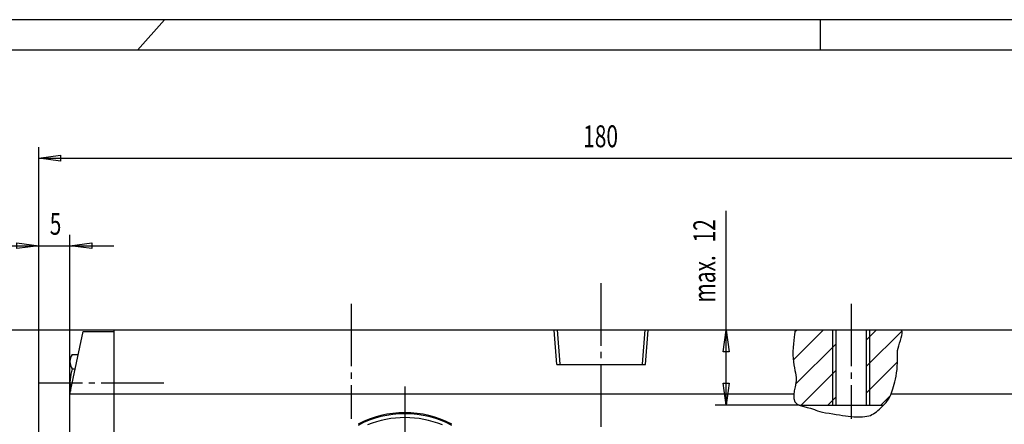
# Model space of a CAD drawing. Extents: x 0 to 594, y 0 to 420.
# Drawn here: x 82 to 239, y 355 to 420 of the extents above; entities that cross this region are included whole.
import ezdxf

# ---------------------------------------------------------------- set-up
doc = ezdxf.new("R2010")
doc.units = 0
doc.header["$MEASUREMENT"] = 0
for name, pattern in [('AUSGEZOGEN', [0]), ('HILFSLINIE', [0]), ('MITTELLINIE', [13, 10, -1, 1, -1])]:
    doc.linetypes.add(name, pattern=pattern)
doc.layers.get('0').update_dxf_attribs({"linetype": 'AUSGEZOGEN'})
for name, color, linetype in [('FERTIGUNGSBEMASSUNG', 7, 'AUSGEZOGEN'), ('HILFSLINIE', 7, 'AUSGEZOGEN'), ('MITTELLINIE', 7, 'AUSGEZOGEN'), ('SCHRAFFUR', 7, 'AUSGEZOGEN'), ('SICHTBARE_KANTE', 7, 'AUSGEZOGEN')]:
    doc.layers.add(name, color=color, linetype=linetype)
doc.dimstyles.get("Standard").update_dxf_attribs({"dimtxt": 0.18, "dimasz": 0.18, "dimexe": 0.18, "dimexo": 0.0625, "dimgap": 0.09, "dimtad": 0, "dimtih": 1, "dimtoh": 1, "dimdec": 4, "dimzin": 0, "dimdsep": 46, "dimtxsty": 'Standard', "dimcen": 0.09, "dimadec": 0, "dimazin": 0, "dimtfac": 1, "dimtdec": 4, "dimtofl": 0, "dimtmove": 0, "dimatfit": 3, "dimfxl": 0, "dimtolj": 1, "dimtzin": 0, "dimarcsym": 0})

# ---------------------------------------------------------------- blocks, each defined once
blk = doc.blocks.new('*D5')
at = {"layer": 'FERTIGUNGSBEMASSUNG', "color": 5, "linetype": 'HILFSLINIE'}
blk.add_line((195, 358.24585), (194.999969, 389.331848), dxfattribs=at)
for points in [[(194.999985, 370.24585), (195.46077, 366.74585), (194.5392, 366.74585), (194.999985, 370.24585)], [(206.694031, 358.24588), (195, 358.24585), (194.539215, 361.74585), (195.460785, 361.74585), (195, 358.24585), (193.25, 358.24585)]]:
    blk.add_lwpolyline(points, dxfattribs=at)
at = {"layer": 'FERTIGUNGSBEMASSUNG', "color": 7, "linetype": 'AUSGEZOGEN', "width": 0.7}
for s, rotation, p in [('12', 90, (193.249969, 384.274353)), ('max.', 90.000191, (193.249985, 374.645844))]:
    blk.add_text(s, height=3.5, rotation=rotation, dxfattribs=at).set_placement(p)
blk = doc.blocks.new('*D6')
at = {"layer": 'FERTIGUNGSBEMASSUNG', "color": 5, "linetype": 'HILFSLINIE'}
blk.add_line((30.000031, 370.245789), (30.000061, 265.245789), dxfattribs=at)
for points in [[(96.999939, 370.245789), (30.000031, 370.245789), (30.460815, 366.745789), (29.539246, 366.745789), (30.000031, 370.245789), (28.250031, 370.245789)], [(97.000008, 265.24585), (30.000061, 265.245789), (29.539276, 268.745789), (30.460846, 268.745789), (30.000061, 265.245789), (28.250061, 265.245789)]]:
    blk.add_lwpolyline(points, dxfattribs=at)
at = {"layer": 'FERTIGUNGSBEMASSUNG', "color": 7, "linetype": 'AUSGEZOGEN', "width": 0.7}
blk.add_text('105', height=3.5, rotation=90, dxfattribs=at).set_placement((28.250046, 314.867035))
blk = doc.blocks.new('*D9')
at = {"layer": 'FERTIGUNGSBEMASSUNG', "color": 5, "linetype": 'HILFSLINIE'}
blk.add_line((78.000015, 383.745819), (97.000214, 383.745819), dxfattribs=at)
for points in [[(84.999924, 346.495728), (85.000015, 383.745819), (81.500015, 383.285065), (81.500015, 384.206635), (85.000015, 383.745819), (85.000023, 385.495819)], [(90.000267, 365.210205), (90.000214, 383.745819), (93.500214, 384.206635), (93.500214, 383.285065), (90.000214, 383.745819), (90.000206, 385.495819)]]:
    blk.add_lwpolyline(points, dxfattribs=at)
at = {"layer": 'FERTIGUNGSBEMASSUNG', "color": 7, "linetype": 'AUSGEZOGEN', "width": 0.7}
blk.add_text('5', height=3.5, dxfattribs=at).set_placement((86.765114, 385.495819))
blk = doc.blocks.new('*D10')
at = {"layer": 'FERTIGUNGSBEMASSUNG', "color": 5, "linetype": 'HILFSLINIE'}
blk.add_line((84.999924, 397.74585), (264.999939, 397.74585), dxfattribs=at)
for points in [[(84.999924, 346.495728), (84.999924, 397.74585), (88.499924, 398.206635), (88.499924, 397.285065), (84.999924, 397.74585), (84.999924, 399.49585)], [(264.999939, 346.495819), (264.999939, 397.74585), (261.499939, 397.285065), (261.499939, 398.206635), (264.999939, 397.74585), (264.999939, 399.49585)]]:
    blk.add_lwpolyline(points, dxfattribs=at)
at = {"layer": 'FERTIGUNGSBEMASSUNG', "color": 7, "linetype": 'AUSGEZOGEN', "width": 0.7}
blk.add_text('180', height=3.5, dxfattribs=at).set_placement((172.121185, 399.49585))
blk = doc.blocks.new('*X1')
at = {"layer": 'SCHRAFFUR', "color": 5, "linetype": 'HILFSLINIE'}
for p, q in [((205.731171, 365.447571), (210.52948, 370.24588)), ((206.286835, 370.24588), (205.99585, 369.954865)), ((217.458496, 368.689606), (219.014771, 370.24588)), ((223.132172, 370.120636), (217.458496, 364.44696)), ((212.541504, 368.015259), (206.092422, 361.566193)), ((217.458496, 360.204315), (222.414566, 365.1604)), ((207.014755, 358.24588), (212.541504, 363.772614)), ((212.541504, 359.529968), (211.257401, 358.24588)), ((221.278061, 359.78125), (219.742691, 358.24588))]:
    blk.add_line(p, q, dxfattribs=at)
blk = doc.blocks.new('10C2430-7001')
at = {"layer": 'HILFSLINIE', "color": 5, "linetype": 'HILFSLINIE'}
for p, q in [((212, 370.24588), (212, 358.24588)), ((218, 358.24588), (218, 370.24588))]:
    blk.add_line(p, q, dxfattribs=at)
at = {"layer": 'MITTELLINIE', "color": 5, "linetype": 'MITTELLINIE'}
for p, q in [((175, 237.74585), (174.999924, 377.74585)), ((134.999847, 374.445831), (134.999878, 356.045837)), ((215, 374.445892), (215, 356.045868)), ((104.999863, 361.745636), (84.999863, 361.745789)), ((143.600006, 361.233337), (143.600006, 333.445862))]:
    blk.add_line(p, q, dxfattribs=at)
at = {"layer": 'SICHTBARE_KANTE', "color": 7, "linetype": 'AUSGEZOGEN'}
for p, q in [((252.999924, 370.245911), (96.999939, 370.245789)), ((96.999939, 370.245789), (97.000183, 337.745789)), ((167.91687, 364.74585), (167.491867, 370.245819)), ((168.41539, 364.784363), (167.990387, 370.284363)), ((181.584366, 364.784393), (182.009354, 370.284393)), ((182.082886, 364.74588), (182.507874, 370.24588)), ((212.541504, 370.24588), (212.541504, 358.24588)), ((217.458496, 358.24588), (217.458496, 370.24588)), ((90.000145, 359.99585), (92.12574, 369.99585)), ((92.12574, 369.99585), (97.000168, 369.99585)), ((90.360451, 366.364868), (91.353943, 366.364868)), ((89.999916, 270.281494), (90.000267, 365.210205)), ((90.36026, 364.055237), (90.862991, 364.055145)), ((167.91687, 364.74585), (182.082886, 364.74588)), ((205.827545, 359.995941), (90.000145, 359.99585)), ((259.999817, 359.995972), (221.368011, 359.995972)), ((206.694031, 358.24588), (220.189072, 358.24588))]:
    blk.add_line(p, q, dxfattribs=at)
for points in [[(206, 370.24588), (206.026825, 370.277313), (206.021027, 370.159424), (205.989914, 369.91217), (205.940826, 369.555695), (205.881104, 369.109985), (205.818054, 368.595154), (205.759033, 368.03125), (205.711365, 367.438324), (205.682373, 366.836456), (205.679382, 366.245667), (205.707275, 365.683044), (205.761017, 365.153595), (205.833069, 364.659393), (205.915955, 364.202423), (206.002136, 363.78476), (206.083344, 363.403351), (206.148209, 363.035126), (206.18457, 362.651794), (206.180267, 362.22525), (206.123154, 361.727264), (206.012146, 361.142517), (205.89035, 360.506866), (205.811951, 359.869141), (205.831146, 359.278015), (206.002136, 358.782257), (206.358521, 358.417297), (206.851852, 358.165222), (207.413071, 357.994751), (207.973145, 357.874664), (208.463028, 357.773682), (208.833801, 357.666534), (209.116898, 357.55191), (209.363892, 357.434326), (209.626312, 357.318451), (209.955719, 357.208893), (210.389313, 357.109039), (210.906921, 357.017426), (211.473984, 356.931366), (212.055969, 356.848175), (212.618332, 356.765106), (213.134781, 356.680725), (213.612045, 356.597992), (214.065063, 356.521179), (214.508789, 356.454437), (214.958206, 356.402039), (215.423157, 356.36734), (215.893143, 356.350555)], [(215.893143, 356.350555), (216.352524, 356.351166), (216.785706, 356.3685), (217.177063, 356.402039), (217.515686, 356.451599), (217.809525, 356.518738), (218.071213, 356.605499), (218.313385, 356.713837), (218.548721, 356.845795), (218.787704, 357.002747), (219.032379, 357.183685), (219.282608, 357.386993), (219.5383, 357.611115), (219.799347, 357.85437), (220.06427, 358.114899), (220.32608, 358.389679), (220.576477, 358.675385), (220.807098, 358.968719), (221.009628, 359.266357), (221.178467, 359.566071), (221.319153, 359.870026), (221.439972, 360.181488), (221.549194, 360.503632), (221.655106, 360.839722), (221.764053, 361.193451), (221.874466, 361.570221), (221.982849, 361.975861), (222.085724, 362.416229), (222.179565, 362.897186), (222.261139, 363.419159), (222.328156, 363.960907), (222.378586, 364.49588), (222.410431, 364.997375), (222.421631, 365.438782), (222.412766, 365.802795), (222.394791, 366.10907), (222.381241, 366.386688), (222.385681, 366.664581), (222.421631, 366.971832), (222.498154, 367.32959), (222.606323, 367.727936), (222.732697, 368.149109), (222.863876, 368.575378), (222.986435, 368.988983), (223.086929, 369.372162), (223.151962, 369.707184), (223.168091, 369.976318), (223.121918, 370.161804)]]:
    blk.add_lwpolyline(points, dxfattribs=at)
for centre, radius, start, end in [((92.03212, 365.209961), 2.031852, 145.361023, 214.632385), ((97.587662, 361.74585), 7.587407, 162.279663, 189.532745), ((143.600006, 341.037903), 15.999998, 62.046768, 117.953224), ((143.600006, 340.863892), 15.999998, 62.046768, 117.953224), ((143.600006, 340.24585), 15.999998, 67.975647, 112.024345)]:
    blk.add_arc(centre, radius, start, end, dxfattribs=at)
at = {"layer": 'SCHRAFFUR', "color": 7, "linetype": 'AUSGEZOGEN'}
blk.add_blockref('*X1', (0, 0), dxfattribs=at)
at = {"layer": 'FERTIGUNGSBEMASSUNG', "color": 5, "linetype": 'HILFSLINIE'}
for p1, p2, distance, picture, middle in [((84.999924, 346.495728), (264.999939, 346.495819), 51.250031, '*D10', (174.999908, 399.495789)), ((96.999939, 370.245789), (97.000008, 265.24585), -66.999947, '*D6', (28.250046, 317.745789))]:
    dim = blk.add_aligned_dim(p1=p1, p2=p2, distance=distance, dimstyle='Standard', dxfattribs=at)
    dim.commit()
    dim.dimension.update_dxf_attribs({"geometry": picture, "text_midpoint": middle})
dim = blk.add_linear_dim(base=(195, 370.24585), p1=(206.694031, 358.24588), p2=(195, 370.24588), angle=90, text='max.<>', dimstyle='Standard', dxfattribs=at)
dim.commit()
dim.dimension.update_dxf_attribs({"geometry": '*D5', "text_midpoint": (193.25, 381.55484), "dimtype": 128})
dim = blk.add_linear_dim(base=(90.000214, 383.745819), p1=(84.999924, 346.495728), p2=(90.000267, 365.210205), dimstyle='Standard', dxfattribs=at)
dim.commit()
dim.dimension.update_dxf_attribs({"geometry": '*D9', "text_midpoint": (87.500114, 385.495819)})

msp = doc.modelspace()

# ---------------------------------------------------------------- linework, layer by layer
at = {"color": 5, "linetype": 'HILFSLINIE'}
for p, q in [((593.900024, 419.899994), (0.1, 419.899994)), ((100.831612, 415), (105.099998, 419.899994)), ((210.100006, 415), (210.100006, 419.899994))]:
    msp.add_line(p, q, dxfattribs=at)
at = {"color": 7, "linetype": 'AUSGEZOGEN'}
msp.add_line((589, 415), (5, 415), dxfattribs=at)

# ---------------------------------------------------------------- block references
msp.add_blockref('10C2430-7001', (0, 0), dxfattribs=at)

doc.saveas('drawing.dxf')
